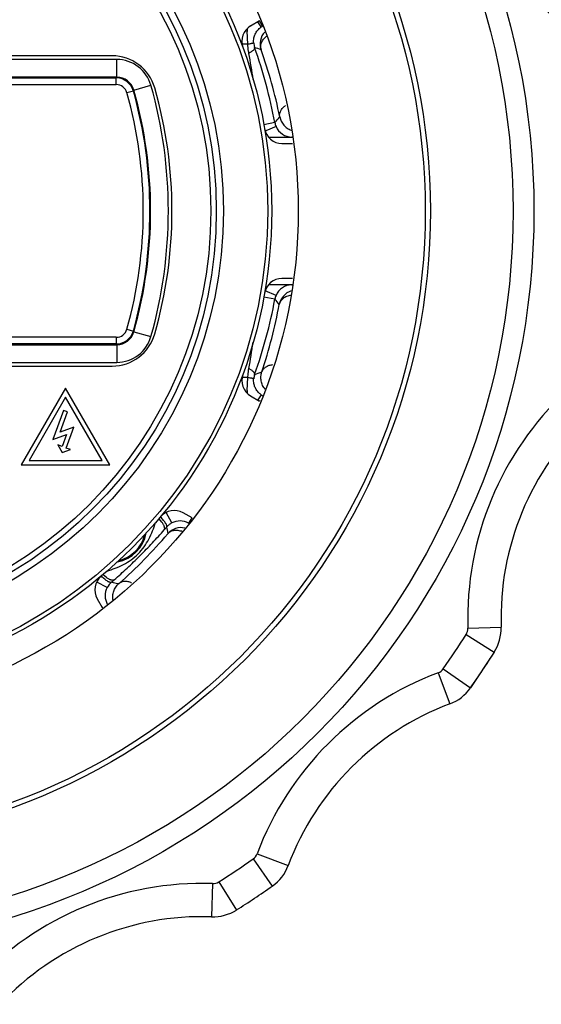
# Model space of a CAD drawing. Units: inches. Extents: x 0 to 22, y 0 to 17.
# Drawn here: x 3.1 to 3.7, y 13.8 to 14.9 of the extents above; entities that cross this region are included whole.
import ezdxf

# ---------------------------------------------------------------- set-up
doc = ezdxf.new("R2010")
doc.units = ezdxf.units.IN
doc.header["$LTSCALE"] = 1.21
doc.header["$MEASUREMENT"] = 0
doc.layers.get('0').update_dxf_attribs({"linetype": 'CONTINUOUS'})

msp = doc.modelspace()

# ---------------------------------------------------------------- linework, layer by layer
at = {"color": 7, "linetype": 'CONTINUOUS'}
for p, q in [((3.3589, 14.8706), (3.3488, 14.8648)), ((3.3608, 14.8637), (3.3568, 14.8694)), ((3.3623, 14.8646), (3.3588, 14.8706)), ((3.3457, 14.8443), (3.345, 14.8588)), ((3.3457, 14.8443), (3.3391, 14.8442)), ((3.1926, 14.8312), (3.0609, 14.8312)), ((3.1978, 14.827), (3.0342, 14.827)), ((3.1978, 14.807), (3.1978, 14.827)), ((3.1978, 14.807), (3.0342, 14.807)), ((3.1978, 14.807), (3.1972, 14.8062)), ((3.0338, 14.8062), (3.1972, 14.8062)), ((3.0338, 14.7987), (3.1972, 14.7987)), ((3.1972, 14.7987), (3.1972, 14.8062)), ((3.2171, 14.7925), (3.2363, 14.7979)), ((3.2092, 14.7896), (3.2165, 14.7917)), ((3.2171, 14.7925), (3.2165, 14.7917)), ((3.3762, 14.7558), (3.3638, 14.7533)), ((3.3775, 14.7515), (3.3661, 14.7466)), ((3.3661, 14.7466), (3.3654, 14.7463)), ((3.3842, 14.7323), (3.3959, 14.7323)), ((3.3958, 14.7394), (3.3953, 14.7394)), ((3.3959, 14.58), (3.3842, 14.58)), ((3.3775, 14.5608), (3.3654, 14.5661)), ((3.3953, 14.5729), (3.3958, 14.5729)), ((3.3762, 14.5565), (3.3638, 14.559)), ((3.2092, 14.5227), (3.2165, 14.5207)), ((3.2171, 14.5199), (3.2165, 14.5207)), ((3.2171, 14.5199), (3.2363, 14.5144)), ((3.1972, 14.5136), (3.0338, 14.5136)), ((3.1972, 14.5136), (3.1972, 14.5061)), ((3.1972, 14.5061), (3.0338, 14.5061)), ((3.0342, 14.5053), (3.1978, 14.5053)), ((3.1978, 14.5053), (3.1972, 14.5061)), ((3.1978, 14.5053), (3.1978, 14.4853)), ((3.0342, 14.4853), (3.1978, 14.4853)), ((3.0609, 14.4812), (3.1926, 14.4812)), ((3.3399, 14.4681), (3.3391, 14.4681)), ((3.3457, 14.4682), (3.3399, 14.4681)), ((3.345, 14.4537), (3.3457, 14.4682)), ((3.1401, 14.4562), (3.0901, 14.3696)), ((3.1901, 14.3696), (3.1401, 14.4562)), ((3.1401, 14.4462), (3.0988, 14.3746)), ((3.1814, 14.3746), (3.1401, 14.4462)), ((3.3488, 14.4476), (3.3589, 14.4417)), ((3.3608, 14.4487), (3.3568, 14.4429)), ((3.3591, 14.4423), (3.3588, 14.4417)), ((3.1376, 14.4312), (3.1256, 14.3983)), ((3.134, 14.4066), (3.1423, 14.4295)), ((3.1423, 14.4295), (3.1376, 14.4312)), ((3.1493, 14.4122), (3.134, 14.4066)), ((3.1408, 14.3887), (3.1493, 14.4122)), ((3.1256, 14.3983), (3.141, 14.4039)), ((3.141, 14.4039), (3.1361, 14.3904)), ((3.1361, 14.3904), (3.1314, 14.3922)), ((3.1314, 14.3922), (3.1363, 14.3837)), ((3.1363, 14.3837), (3.1455, 14.387)), ((3.1455, 14.387), (3.1408, 14.3887)), ((3.0988, 14.3746), (3.1814, 14.3746)), ((3.0901, 14.3696), (3.1901, 14.3696)), ((3.2487, 14.3049), (3.2455, 14.3089)), ((3.2599, 14.3042), (3.2537, 14.316)), ((3.2827, 14.3098), (3.2726, 14.3156)), ((3.2792, 14.3039), (3.2827, 14.3098)), ((3.254, 14.2995), (3.2549, 14.2945)), ((3.2549, 14.2945), (3.2554, 14.292)), ((3.1864, 14.2425), (3.1824, 14.2458)), ((3.187, 14.2313), (3.1752, 14.2375)), ((3.1942, 14.2368), (3.1918, 14.2373)), ((3.1756, 14.2187), (3.1815, 14.2086)), ((3.182, 14.2089), (3.1815, 14.2086)), ((3.5939, 14.1855), (3.6314, 14.1867)), ((3.592, 14.1784), (3.6237, 14.1584)), ((3.6237, 14.1584), (3.5968, 14.1181)), ((3.5604, 14.1352), (3.5736, 14.1001)), ((3.5662, 14.1397), (3.5968, 14.1181)), ((3.3561, 13.9309), (3.3912, 13.9177)), ((3.3516, 13.9251), (3.3732, 13.8945)), ((3.3058, 13.8973), (3.3046, 13.8598)), ((3.3129, 13.8993), (3.3329, 13.8675))]:
    msp.add_line(p, q, dxfattribs=at)
for radius in [0.8333, 0.8098, 0.7165, 0.7107, 0.5675, 0.5375, 0.533, 0.483, 0.475, 0.4688]:
    msp.add_circle((2.8351, 14.6562), radius, dxfattribs=at)
for centre, radius, start, end in [((3.9438, 15.1154), 0.35, 178.1228, 226.8772), ((3.3588, 14.8475), 0.02, 119.9993, 200.0676), ((3.3723, 14.8473), 0.02, 121.5747, 125.0946), ((3.3721, 14.8475), 0.0197, 119.9817, 121.5771), ((3.5727, 14.8723), 0.2281, 182.6611, 183.4011), ((3.3795, 14.8446), 0.02, 137.8816, 199.0858), ((3.2892, 14.8442), 0.05, 0.6122, 3.0702), ((3.372, 14.8474), 0.0198, 184.5897, 199.8698), ((2.7918, 13.2284), 1.7072, 70.5366, 70.7961), ((2.8407, 14.6572), 0.5444, 10.4346, 19.6887), ((3.1926, 14.7812), 0.05, 15.9456, 90), ((2.429, 14.6696), 0.9325, 8.3081, 10.149), ((2.8376, 14.6518), 0.5552, 11.4772, 19.602), ((3.1978, 14.787), 0.04, 15.793, 89.9978), ((3.1978, 14.787), 0.02, 15.7873, 90.0035), ((3.1972, 14.7865), 0.0197, 88.667, 89.9923), ((3.1972, 14.7862), 0.0125, 15.7271, 89.9927), ((3.1972, 14.7862), 0.02, 17.1002, 88.6912), ((2.7351, 14.6562), 0.5209, 344.2091, 15.7909), ((2.7351, 14.6562), 0.4926, 344.2802, 15.7198), ((3.1975, 14.7863), 0.0197, 15.713, 17.1139), ((2.7351, 14.6562), 0.5001, 344.2802, 15.7198), ((2.7351, 14.6562), 0.5009, 344.2091, 15.7909), ((2.7551, 14.6562), 0.505, 344.0544, 15.9456), ((1.6325, 16.2572), 2.301, 319.2692, 319.4813), ((3.3959, 14.7595), 0.0201, 190.468, 203.3731), ((3.3958, 14.7594), 0.02, 203.383, 268.473), ((3.3842, 14.7523), 0.02, 189.9324, 270.0007), ((3.3567, 18.9511), 4.2119, 270.1699, 270.5256), ((3.3958, 14.7592), 0.0198, 268.4743, 270.0193), ((3.3842, 14.56), 0.02, 89.9993, 170.0676), ((3.3599, 10.8905), 3.6825, 89.4489, 89.8556), ((3.3958, 14.5529), 0.02, 91.5298, 156.6197), ((3.4008, 14.5469), 0.02, 107.8187, 169.0636), ((3.3958, 14.5532), 0.0197, 89.9816, 91.5368), ((2.8427, 14.6546), 0.5424, 340.2941, 349.5825), ((3.3959, 14.5529), 0.0201, 156.6269, 169.5348), ((1.7361, 13.1436), 2.1648, 40.5424, 40.7446), ((2.8351, 14.6512), 0.5552, 341.4552, 349.5797), ((3.1972, 14.5261), 0.0125, 270.0073, 344.2729), ((3.1972, 14.5261), 0.02, 271.3091, 342.9002), ((3.1978, 14.5253), 0.02, 269.9964, 344.2126), ((3.1975, 14.526), 0.0197, 342.8752, 344.2725), ((3.1926, 14.5312), 0.05, 270, 344.0544), ((3.1978, 14.5253), 0.04, 270.0022, 344.2069), ((2.4394, 14.641), 0.9219, 349.8405, 351.7033), ((3.1972, 14.5258), 0.0197, 269.9932, 271.3219), ((2.8353, 15.9604), 1.5763, 289.1869, 289.5), ((3.3588, 14.4649), 0.02, 159.9324, 240.0007), ((3.2892, 14.4681), 0.05, 356.9336, 359.3928), ((3.372, 14.465), 0.0198, 160.1213, 175.4164), ((3.5684, 14.4403), 0.2239, 176.5706, 177.3501), ((3.9438, 14.197), 0.35, 133.1228, 181.8772), ((3.3726, 14.4654), 0.0205, 228.5173, 234.8874), ((3.3723, 14.465), 0.02, 234.9035, 238.4278), ((3.3722, 14.4648), 0.0198, 238.4235, 240.0162), ((3.9438, 14.197), 0.3125, 133.1228, 181.8772), ((3.2626, 14.2983), 0.02, 59.9992, 140.0676), ((2.8724, 14.6257), 0.502, 319.0165, 319.4774), ((3.2692, 14.2864), 0.0201, 128.1423, 139.3485), ((3.2705, 14.2789), 0.02, 77.8816, 139.0858), ((3.2694, 14.2862), 0.0204, 117.7451, 128.1213), ((3.2692, 14.2865), 0.02, 61.5881, 117.7192), ((3.2693, 14.2868), 0.0198, 59.9894, 61.5856), ((3.1904, 14.3008), 0.0415, 281.5922, 348.4074), ((2.8326, 14.6518), 0.5552, 311.4552, 319.602), ((3.1904, 14.3008), 0.0402, 285.146, 344.854), ((3.193, 14.2287), 0.02, 129.9324, 210.0007), ((3.2047, 14.222), 0.02, 152.2805, 208.4122), ((3.2049, 14.222), 0.0202, 130.6601, 152.3012), ((2.8654, 14.6191), 0.5023, 310.5232, 310.9833), ((3.5052, 15.8805), 1.6728, 259.288, 259.4945), ((3.2046, 14.2219), 0.0198, 208.4084, 210.0176), ((3.5814, 14.1851), 0.0125, 327.74, 1.8772), ((3.5814, 14.1851), 0.05, 327.74, 1.8772), ((2.8351, 14.6562), 0.8951, 324.76, 327.74), ((2.8351, 14.6562), 0.9326, 324.76, 327.74), ((3.6836, 13.8076), 0.35, 110.6228, 159.3772), ((3.556, 14.1469), 0.0125, 290.6228, 324.76), ((3.556, 14.1469), 0.05, 290.6228, 324.76), ((3.6836, 13.8076), 0.3125, 110.6228, 159.3772), ((3.3444, 13.9353), 0.0125, 305.24, 339.3772), ((2.8351, 14.6562), 0.8951, 302.26, 305.24), ((3.3444, 13.9353), 0.05, 305.24, 339.3772), ((3.2943, 13.5475), 0.35, 88.1228, 136.8772), ((3.3062, 13.9098), 0.0125, 268.1228, 302.26), ((2.8351, 14.6562), 0.9326, 302.26, 305.24), ((3.3062, 13.9098), 0.05, 268.1228, 302.26), ((3.2943, 13.5475), 0.3125, 88.1228, 136.8772)]:
    msp.add_arc(centre, radius, start, end, dxfattribs=at)
for points, knots in [([(3.3522, 14.8458), (3.3521, 14.8476), (3.3523, 14.8511), (3.3539, 14.8559), (3.3566, 14.8602), (3.3592, 14.8626), (3.3608, 14.8637)], [0, 0, 0, 0, 0.268254, 0.491966, 0.726721, 1, 1, 1, 1]), ([(3.3606, 14.8381), (3.3602, 14.8393), (3.36, 14.8413), (3.3604, 14.844), (3.3613, 14.8467), (3.3633, 14.8501), (3.3656, 14.8524), (3.3669, 14.8534)], [0, 0, 0, 0, 0.219497, 0.335763, 0.456758, 0.715998, 1, 1, 1, 1]), ([(3.3522, 14.8458), (3.3522, 14.8457), (3.3521, 14.8456), (3.352, 14.8455), (3.3517, 14.8454), (3.3512, 14.8453), (3.3504, 14.8451), (3.3495, 14.8449), (3.3479, 14.8446), (3.3466, 14.8444), (3.3457, 14.8442)], [0, 0, 0, 0, 0.028702, 0.052508, 0.08342, 0.167161, 0.280097, 0.421371, 0.589847, 1, 1, 1, 1]), ([(3.3468, 14.8339), (3.3467, 14.8348), (3.3461, 14.8382), (3.3458, 14.8417), (3.3457, 14.8443)], [0, 0, 0, 0, 0.249171, 1, 1, 1, 1]), ([(3.3533, 14.8406), (3.3534, 14.8404), (3.3534, 14.84), (3.3532, 14.8392), (3.3527, 14.8385), (3.352, 14.8376), (3.351, 14.8367), (3.3498, 14.8358), (3.3484, 14.8349), (3.3474, 14.8342), (3.3468, 14.8339)], [0, 0, 0, 0, 0.063294, 0.138318, 0.231182, 0.344561, 0.479072, 0.634355, 0.808796, 1, 1, 1, 1]), ([(3.3817, 14.7623), (3.3816, 14.7629), (3.3815, 14.764), (3.3816, 14.7657), (3.3821, 14.7674), (3.3828, 14.7691), (3.3838, 14.7708), (3.3851, 14.7724), (3.3866, 14.7739), (3.3877, 14.7747), (3.3883, 14.7751)], [0, 0, 0, 0, 0.11428, 0.225973, 0.339779, 0.459607, 0.58671, 0.719712, 0.857534, 1, 1, 1, 1]), ([(3.3817, 14.7623), (3.382, 14.7606), (3.3831, 14.7573), (3.386, 14.7529), (3.3899, 14.7494), (3.393, 14.7478), (3.3946, 14.7473)], [0, 0, 0, 0, 0.249852, 0.500083, 0.749876, 1, 1, 1, 1]), ([(3.3942, 14.5609), (3.3926, 14.5606), (3.3895, 14.5598), (3.386, 14.5579), (3.3839, 14.556), (3.3822, 14.5538), (3.3814, 14.552), (3.3811, 14.5507)], [0, 0, 0, 0, 0.284027, 0.543281, 0.664274, 0.78053, 1, 1, 1, 1]), ([(3.3457, 14.4682), (3.3458, 14.4691), (3.3459, 14.4725), (3.3464, 14.4759), (3.3468, 14.4784)], [0, 0, 0, 0, 0.250831, 1, 1, 1, 1]), ([(3.3533, 14.4717), (3.3534, 14.4719), (3.3534, 14.4724), (3.3532, 14.4731), (3.3527, 14.4739), (3.352, 14.4747), (3.351, 14.4756), (3.3498, 14.4765), (3.3484, 14.4775), (3.3474, 14.4781), (3.3468, 14.4784)], [0, 0, 0, 0, 0.063297, 0.138328, 0.231199, 0.344583, 0.479095, 0.634375, 0.808808, 1, 1, 1, 1]), ([(3.3651, 14.4551), (3.364, 14.4564), (3.3621, 14.4593), (3.3605, 14.4643), (3.3602, 14.4695), (3.3609, 14.4729), (3.3615, 14.4746)], [0, 0, 0, 0, 0.25012, 0.499915, 0.750148, 1, 1, 1, 1]), ([(3.3736, 14.4824), (3.3729, 14.4823), (3.3715, 14.4822), (3.3694, 14.4817), (3.3676, 14.4809), (3.3654, 14.4797), (3.3635, 14.4781), (3.3621, 14.4762), (3.3617, 14.4751), (3.3615, 14.4746)], [0, 0, 0, 0, 0.142568, 0.280484, 0.413576, 0.540766, 0.773905, 0.885658, 1, 1, 1, 1]), ([(3.3522, 14.4665), (3.3522, 14.4666), (3.3521, 14.4667), (3.352, 14.4668), (3.3517, 14.4669), (3.3512, 14.4671), (3.3504, 14.4673), (3.3495, 14.4675), (3.3479, 14.4678), (3.3466, 14.468), (3.3457, 14.4681)], [0, 0, 0, 0, 0.028761, 0.0526, 0.083542, 0.167328, 0.280286, 0.421554, 0.589997, 1, 1, 1, 1]), ([(3.359, 14.4501), (3.3578, 14.4512), (3.3557, 14.4534), (3.3539, 14.4567), (3.353, 14.4594), (3.3522, 14.4624), (3.3521, 14.4649), (3.3522, 14.4665)], [0, 0, 0, 0, 0.263965, 0.49511, 0.607563, 0.725141, 1, 1, 1, 1]), ([(3.254, 14.2995), (3.2543, 14.2999), (3.2543, 14.3008), (3.254, 14.3017), (3.2536, 14.3026), (3.2529, 14.3038), (3.2519, 14.3054), (3.2505, 14.3071), (3.2489, 14.3089), (3.2478, 14.3102), (3.2472, 14.3108)], [0, 0, 0, 0, 0.117015, 0.159714, 0.208463, 0.324335, 0.463773, 0.62481, 0.804931, 1, 1, 1, 1]), ([(3.1866, 14.2497), (3.1898, 14.2508), (3.1961, 14.253), (3.2054, 14.2571), (3.2142, 14.2625), (3.2221, 14.2692), (3.2288, 14.2771), (3.2341, 14.2859), (3.2383, 14.2952), (3.2405, 14.3015), (3.2415, 14.3047)], [0, 0, 0, 0, 0.123532, 0.247661, 0.373202, 0.499989, 0.626759, 0.752317, 0.876463, 1, 1, 1, 1]), ([(3.1948, 14.2399), (3.1998, 14.2443), (3.2097, 14.2532), (3.2241, 14.2672), (3.2381, 14.2816), (3.247, 14.2915), (3.2514, 14.2965)], [0, 0, 0, 0, 0.247998, 0.500125, 0.751992, 1, 1, 1, 1]), ([(3.2514, 14.2965), (3.2515, 14.2966), (3.2517, 14.2971), (3.2519, 14.2978), (3.2518, 14.2988), (3.2515, 14.2998), (3.2511, 14.3009), (3.2505, 14.3022), (3.2497, 14.3035), (3.2491, 14.3044), (3.2487, 14.3049)], [0, 0, 0, 0, 0.073028, 0.15521, 0.251716, 0.36534, 0.497339, 0.647655, 0.815557, 1, 1, 1, 1]), ([(3.2718, 14.2943), (3.2703, 14.2949), (3.2672, 14.2957), (3.2632, 14.2958), (3.2604, 14.2952), (3.2579, 14.2942), (3.2563, 14.293), (3.2554, 14.292)], [0, 0, 0, 0, 0.284001, 0.543242, 0.664237, 0.780503, 1, 1, 1, 1]), ([(3.1918, 14.2373), (3.1913, 14.2369), (3.1905, 14.237), (3.1896, 14.2373), (3.1887, 14.2377), (3.1875, 14.2383), (3.1859, 14.2394), (3.1842, 14.2407), (3.1823, 14.2423), (3.1811, 14.2435), (3.1804, 14.2441)], [0, 0, 0, 0, 0.117024, 0.159723, 0.208473, 0.324344, 0.463781, 0.624814, 0.804933, 1, 1, 1, 1]), ([(3.1948, 14.2399), (3.1946, 14.2398), (3.1942, 14.2395), (3.1934, 14.2394), (3.1925, 14.2395), (3.1915, 14.2397), (3.1903, 14.2402), (3.1891, 14.2408), (3.1878, 14.2416), (3.1869, 14.2422), (3.1864, 14.2425)], [0, 0, 0, 0, 0.073027, 0.155208, 0.251714, 0.365339, 0.497338, 0.647655, 0.815557, 1, 1, 1, 1]), ([(3.1936, 14.217), (3.1933, 14.2187), (3.1931, 14.2222), (3.1942, 14.2273), (3.1965, 14.232), (3.1988, 14.2346), (3.2001, 14.2357)], [0, 0, 0, 0, 0.25012, 0.499915, 0.750148, 1, 1, 1, 1]), ([(3.2146, 14.2364), (3.2139, 14.2367), (3.2126, 14.2373), (3.2106, 14.2379), (3.2086, 14.2381), (3.2061, 14.2382), (3.2037, 14.2378), (3.2015, 14.2368), (3.2006, 14.2361), (3.2001, 14.2357)], [0, 0, 0, 0, 0.142568, 0.280484, 0.413576, 0.540766, 0.773905, 0.885658, 1, 1, 1, 1])]:
    msp.add_open_spline(points, degree=3, knots=knots, dxfattribs=at)

doc.saveas('drawing.dxf')
